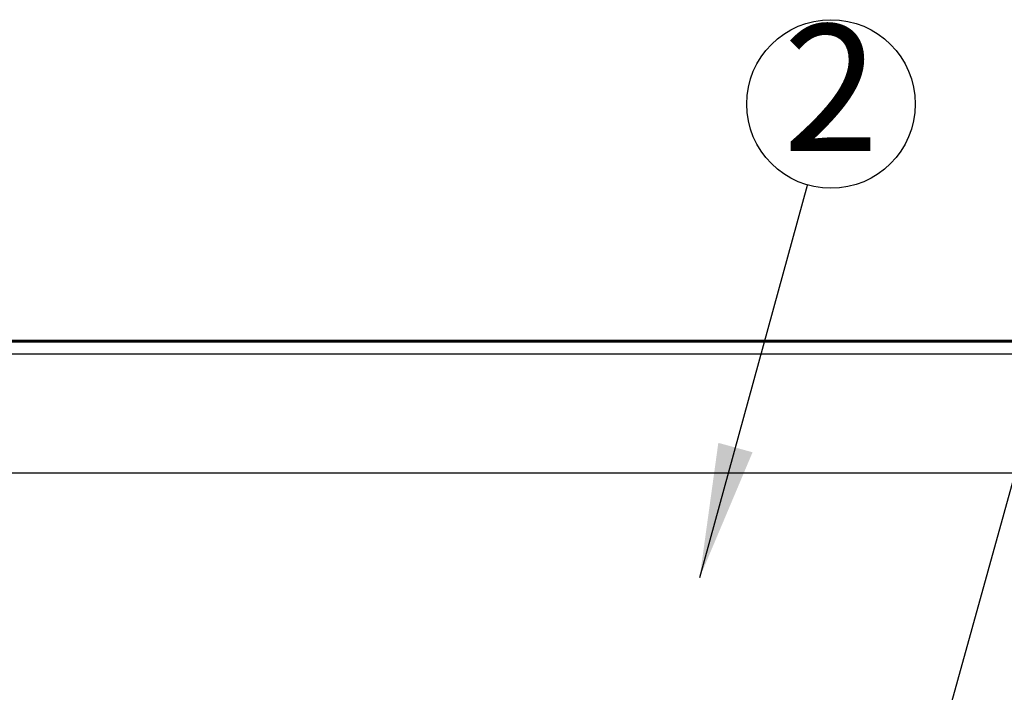
# Model space of a CAD drawing. Extents: x 0 to 1610, y 0 to 1166.
# Drawn here: x 434 to 550, y 624 to 704 of the extents above; entities that cross this region are included whole.
import ezdxf

# ---------------------------------------------------------------- set-up
doc = ezdxf.new("R2010")
doc.units = 0
doc.layers.add('0_COMPONENTS', color=7, linetype='CONTINUOUS')
doc.layers.add('1', color=7, linetype='CONTINUOUS')
doc.styles.add('MOJI_2', font='txt', dxfattribs={"width": 0.89})

msp = doc.modelspace()

# ---------------------------------------------------------------- linework, layer by layer
at = {"layer": '0_COMPONENTS', "color": 7, "linetype": 'Continuous'}
msp.add_line((609.2733, 665.4432), (147.2678, 665.4432), dxfattribs=at)
at = {"layer": '0_COMPONENTS', "color": 9, "linetype": 'Continuous'}
for p, q in [((147.3318, 665.3792), (609.2093, 665.3792)), ((147.3463, 665.3112), (609.1948, 665.3112)), ((147.7355, 663.8677), (608.8056, 663.8677)), ((148.2862, 649.7483), (608.2549, 649.7483))]:
    msp.add_line(p, q, dxfattribs=at)
at = {"layer": '1', "color": 2, "linetype": 'Continuous'}
for points in [[(514.1807, 637.3251), (526.9866, 683.893)], [(526.6063, 559.5966), (561.0979, 683.8833)]]:
    msp.add_lwpolyline(points, dxfattribs=at)
msp.add_circle((529.7566, 693.5017), 10, dxfattribs=at)
at = {"layer": '1', "color": 2}
msp.add_solid([(516.3921, 653.311), (520.4542, 652.1939), (514.1807, 637.3251)], dxfattribs=at)

# ---------------------------------------------------------------- texts
at = {"layer": '1', "color": 2, "insert": (529.7566, 693.5017), "char_height": 15, "attachment_point": 5, "style": 'MOJI_2'}
msp.add_mtext('2', dxfattribs=at)

doc.saveas('drawing.dxf')
